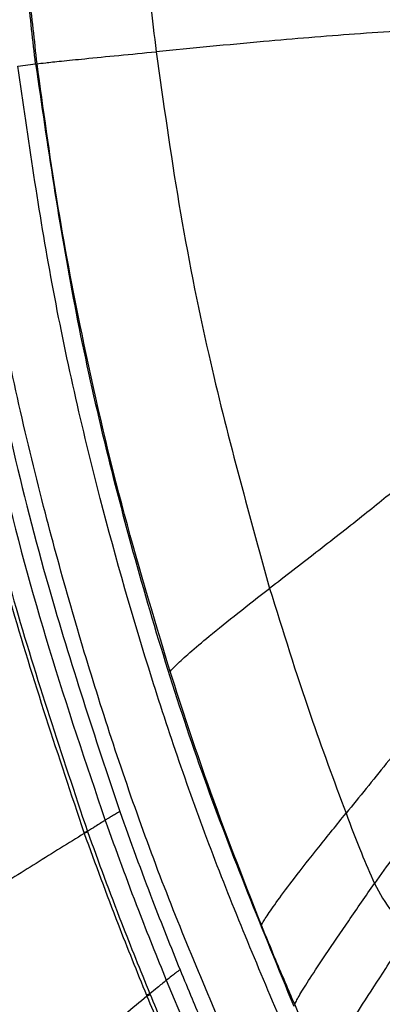
# Model space of a CAD drawing. Units: millimetres. Extents: x -1050 to 248, y -489 to 901.
# Drawn here: x -528 to -503, y -104 to -36 of the extents above; entities that cross this region are included whole.
import ezdxf

# ---------------------------------------------------------------- set-up
doc = ezdxf.new("R2010")
doc.units = ezdxf.units.MM

msp = doc.modelspace()

# ---------------------------------------------------------------- linework, layer by layer
at = {"color": 7, "linetype": 'Continuous', "lineweight": 25}
for p, q in [((-528.243, -39.543), (-527.032, -39.392)), ((-518.103, -102.012), (-516.604, -105.58))]:
    msp.add_line(p, q, dxfattribs=at)
at = {"color": 7, "linetype": 'Continuous', "lineweight": 25, "flags": 128}
for points in [[(-523.728, -91.919), (-523.718, -91.948), (-523.71, -91.971)], [(-503.886, -95.4), (-503.885, -95.403), (-503.884, -95.405)]]:
    msp.add_lwpolyline(points, dxfattribs=at)
at = {"color": 7, "linetype": 'Continuous', "lineweight": 25}
for points, knots in [([(-527.032, -39.392), (-527.214, -37.806), (-527.538, -34.975), (-527.815, -32.138), (-527.937, -30.89)], [0, 0, 0, 0, 0.55997, 1, 1, 1, 1]), ([(-526.926, -39.379), (-527.108, -37.794), (-527.432, -34.964), (-527.709, -32.129), (-527.83, -30.881)], [0, 0, 0, 0, 0.55999, 1, 1, 1, 1]), ([(-519.62, -30.954), (-519.483, -32.375), (-519.238, -34.914), (-518.929, -37.446), (-518.793, -38.561)], [0, 0, 0, 0, 0.559998, 1, 1, 1, 1]), ([(-502.136, -37.147), (-503.136, -37.212), (-505.001, -37.332), (-508.234, -37.586), (-511.598, -37.877), (-515.124, -38.206), (-517.573, -38.443), (-518.793, -38.561)], [0, 0, 0, 0, 0.22389, 0.417686, 0.595836, 0.798573, 1, 1, 1, 1]), ([(-526.926, -39.379), (-526.764, -39.36), (-526.442, -39.321), (-525.323, -39.203), (-523.594, -39.029), (-521.32, -38.805), (-519.65, -38.643), (-518.793, -38.561)], [0, 0, 0, 0, 0.1764382, 0.3529035, 0.5361918, 0.7618648, 1, 1, 1, 1]), ([(-518.793, -38.561), (-518.307, -42.029), (-517.335, -48.965), (-514.918, -61.245), (-512.514, -69.925), (-511.045, -75.229)], [0, 0, 0, 0, 0.280016, 0.560032, 1, 1, 1, 1]), ([(-510.076, -105.266), (-511.731, -101.343), (-515.043, -93.496), (-519.195, -81.408), (-522.926, -68.397), (-526.1, -54.447), (-527.529, -44.511), (-528.243, -39.543)], [0, 0, 0, 0, 0.18667, 0.373341, 0.560011, 0.780005, 1, 1, 1, 1]), ([(-527.032, -39.392), (-526.226, -44.918), (-524.615, -55.969), (-520.684, -72.264), (-515.762, -88.287), (-511.516, -98.616), (-509.393, -103.781)], [0, 0, 0, 0, 0.25, 0.5, 0.75, 1, 1, 1, 1]), ([(-517.846, -80.905), (-518.989, -77.1), (-521.273, -69.489), (-523.757, -58.698), (-525.658, -48.658), (-526.503, -42.472), (-526.926, -39.379)], [0, 0, 0, 0, 0.279995, 0.55999, 0.779995, 1, 1, 1, 1]), ([(-513.343, -107.487), (-515.07, -103.435), (-518.534, -95.307), (-522.827, -82.799), (-526.675, -69.432), (-529.922, -55.193), (-531.373, -45.085), (-532.099, -40.025)], [0, 0, 0, 0, 0.188018, 0.377166, 0.564128, 0.781822, 1, 1, 1, 1]), ([(-533.569, -55.632), (-532.87, -59.074), (-531.471, -65.959), (-528.344, -78.115), (-525.479, -86.683), (-523.728, -91.919)], [0, 0, 0, 0, 0.280009, 0.560015, 1, 1, 1, 1]), ([(-533.321, -55.585), (-532.622, -59.024), (-531.225, -65.901), (-528.102, -78.045), (-525.24, -86.604), (-523.491, -91.835)], [0, 0, 0, 0, 0.280014, 0.560028, 1, 1, 1, 1]), ([(-531.935, -55.402), (-531.107, -59.429), (-529.449, -67.482), (-526.226, -79.396), (-523.596, -87.186), (-522.281, -91.081)], [0, 0, 0, 0, 0.333333, 0.666667, 1, 1, 1, 1]), ([(-530.81, -55.215), (-530.13, -58.559), (-528.77, -65.248), (-525.74, -77.061), (-522.974, -85.391), (-521.284, -90.481)], [0, 0, 0, 0, 0.280014, 0.560027, 1, 1, 1, 1]), ([(-496.931, -63.735), (-497.755, -64.472), (-499.302, -65.856), (-502.003, -68.123), (-504.851, -70.423), (-507.873, -72.788), (-509.989, -74.416), (-511.045, -75.229)], [0, 0, 0, 0, 0.220246, 0.413254, 0.592125, 0.796465, 1, 1, 1, 1]), ([(-517.846, -80.905), (-517.718, -80.766), (-517.46, -80.486), (-516.537, -79.645), (-515.101, -78.424), (-513.197, -76.888), (-511.775, -75.792), (-511.045, -75.229)], [0, 0, 0, 0, 0.170421, 0.343833, 0.52785, 0.757375, 1, 1, 1, 1]), ([(-511.045, -75.229), (-510.145, -78.124), (-508.538, -83.293), (-506.655, -88.368), (-505.826, -90.601)], [0, 0, 0, 0, 0.559993, 1, 1, 1, 1]), ([(-493.677, -74.811), (-494.377, -75.808), (-495.7, -77.693), (-498.005, -80.777), (-500.452, -83.932), (-503.068, -87.205), (-504.907, -89.47), (-505.826, -90.601)], [0, 0, 0, 0, 0.216135, 0.408267, 0.588023, 0.794259, 1, 1, 1, 1]), ([(-492.47, -78.368), (-493.106, -79.477), (-494.306, -81.567), (-496.466, -84.901), (-498.788, -88.273), (-501.29, -91.754), (-503.021, -94.185), (-503.886, -95.4)], [0, 0, 0, 0, 0.217269, 0.40974, 0.589148, 0.794594, 1, 1, 1, 1]), ([(-511.607, -98.237), (-512.865, -95.031), (-515.108, -89.312), (-517.01, -83.472), (-517.846, -80.905)], [0, 0, 0, 0, 0.560622, 1, 1, 1, 1]), ([(-521.284, -90.481), (-521.382, -90.539), (-521.573, -90.651), (-521.853, -90.817), (-522.091, -90.962), (-522.217, -91.041), (-522.281, -91.081)], [0, 0, 0, 0, 0.255748, 0.501526, 0.746225, 1, 1, 1, 1]), ([(-521.284, -90.481), (-520.55, -92.513), (-519.239, -96.142), (-517.799, -99.72), (-517.165, -101.295)], [0, 0, 0, 0, 0.559998, 1, 1, 1, 1]), ([(-511.607, -98.237), (-511.502, -98.054), (-511.289, -97.682), (-510.505, -96.562), (-509.285, -94.934), (-507.667, -92.869), (-506.452, -91.372), (-505.826, -90.601)], [0, 0, 0, 0, 0.163787, 0.333749, 0.518283, 0.75198, 1, 1, 1, 1]), ([(-505.826, -90.601), (-505.486, -91.507), (-504.878, -93.122), (-504.189, -94.705), (-503.886, -95.4)], [0, 0, 0, 0, 0.56054, 1, 1, 1, 1]), ([(-522.281, -91.081), (-522.503, -91.219), (-522.897, -91.464), (-523.31, -91.722), (-523.491, -91.835)], [0, 0, 0, 0, 0.564618, 1, 1, 1, 1]), ([(-522.281, -91.081), (-521.538, -93.131), (-520.209, -96.799), (-518.747, -100.417), (-518.103, -102.012)], [0, 0, 0, 0, 0.55899, 1, 1, 1, 1]), ([(-523.71, -91.971), (-524.778, -92.637), (-526.837, -93.921), (-530.299, -96.079), (-533.901, -98.324), (-537.558, -100.604), (-540.074, -102.172), (-541.266, -102.915)], [0, 0, 0, 0, 0.217532, 0.419325, 0.608178, 0.814427, 1, 1, 1, 1]), ([(-523.514, -91.843), (-523.517, -91.844), (-523.557, -91.858), (-523.638, -91.887), (-523.698, -91.909), (-523.728, -91.919)], [0, 0, 0, 0, 0.035709, 0.517852, 1, 1, 1, 1]), ([(-523.471, -91.886), (-523.482, -91.89), (-523.531, -91.907), (-523.619, -91.939), (-523.679, -91.96), (-523.71, -91.971)], [0, 0, 0, 0, 0.126115, 0.563055, 1, 1, 1, 1]), ([(-523.71, -91.971), (-522.954, -94.044), (-521.602, -97.755), (-520.114, -101.415), (-519.457, -103.03)], [0, 0, 0, 0, 0.558484, 1, 1, 1, 1]), ([(-523.491, -91.835), (-522.731, -93.921), (-521.374, -97.646), (-519.881, -101.318), (-519.224, -102.934)], [0, 0, 0, 0, 0.559997, 1, 1, 1, 1]), ([(-509.333, -103.652), (-509.236, -103.46), (-509.038, -103.068), (-508.296, -101.884), (-507.139, -100.136), (-505.617, -97.892), (-504.474, -96.252), (-503.884, -95.405)], [0, 0, 0, 0, 0.160564, 0.328005, 0.51179, 0.74793, 1, 1, 1, 1]), ([(-503.884, -95.405), (-503.523, -96.076), (-502.879, -97.274), (-501.824, -98.124), (-501.361, -98.498)], [0, 0, 0, 0, 0.560711, 1, 1, 1, 1]), ([(-509.333, -103.652), (-509.767, -102.645), (-510.541, -100.846), (-511.281, -99.034), (-511.607, -98.237)], [0, 0, 0, 0, 0.560005, 1, 1, 1, 1]), ([(-506.905, -107.054), (-506.792, -106.881), (-506.56, -106.527), (-505.782, -105.327), (-504.605, -103.508), (-503.078, -101.148), (-501.948, -99.404), (-501.361, -98.498)], [0, 0, 0, 0, 0.158018, 0.322991, 0.505511, 0.742915, 1, 1, 1, 1]), ([(-517.165, -101.295), (-517.374, -101.448), (-517.75, -101.722), (-517.995, -101.923), (-518.103, -102.012)], [0, 0, 0, 0, 0.55864, 1, 1, 1, 1]), ([(-517.165, -101.295), (-516.893, -101.956), (-516.407, -103.136), (-515.907, -104.31), (-515.688, -104.827)], [0, 0, 0, 0, 0.559998, 1, 1, 1, 1]), ([(-518.103, -102.012), (-518.309, -102.181), (-518.674, -102.481), (-519.057, -102.797), (-519.224, -102.934)], [0, 0, 0, 0, 0.564461, 1, 1, 1, 1]), ([(-519.225, -102.934), (-519.268, -102.952), (-519.355, -102.988), (-519.423, -103.016), (-519.457, -103.03)], [0, 0, 0, 0, 0.500015, 1, 1, 1, 1]), ([(-519.224, -102.934), (-518.943, -103.612), (-518.44, -104.823), (-517.918, -106.025), (-517.689, -106.554)], [0, 0, 0, 0, 0.56, 1, 1, 1, 1]), ([(-519.428, -103.102), (-520.42, -103.918), (-522.336, -105.494), (-525.549, -108.137), (-528.892, -110.886), (-532.285, -113.677), (-534.619, -115.597), (-535.725, -116.507)], [0, 0, 0, 0, 0.216642, 0.418182, 0.607193, 0.813898, 1, 1, 1, 1]), ([(-519.457, -103.03), (-519.452, -103.044), (-519.442, -103.067), (-519.432, -103.091), (-519.428, -103.102)], [0, 0, 0, 0, 0.559995, 1, 1, 1, 1]), ([(-519.195, -103.005), (-519.195, -103.005), (-519.237, -103.023), (-519.326, -103.06), (-519.394, -103.088), (-519.428, -103.102)], [0, 0, 0, 0, 0.003489, 0.50176, 1, 1, 1, 1]), ([(-519.428, -103.102), (-519.151, -103.768), (-518.657, -104.956), (-518.144, -106.137), (-517.919, -106.655)], [0, 0, 0, 0, 0.560793, 1, 1, 1, 1]), ([(-506.905, -107.054), (-507.494, -106.515), (-508.55, -105.551), (-509.093, -104.234), (-509.333, -103.652)], [0, 0, 0, 0, 0.55797, 1, 1, 1, 1])]:
    msp.add_open_spline(points, degree=3, knots=knots, dxfattribs=at)

doc.saveas('drawing.dxf')
